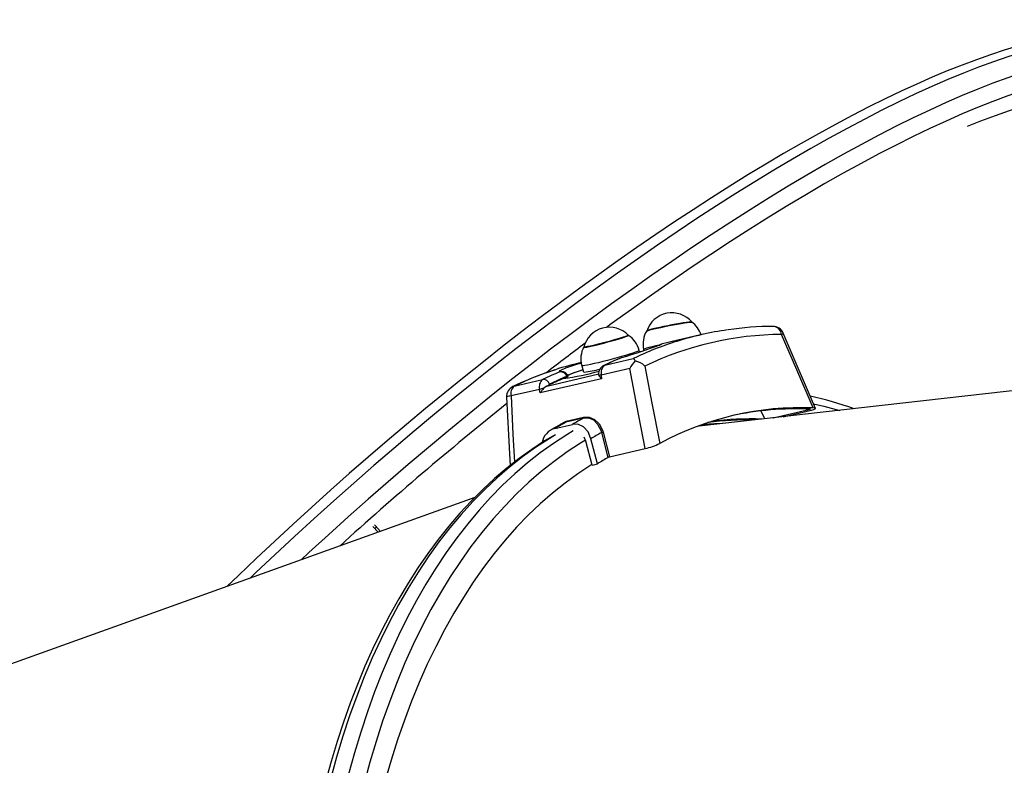
# Model space of a CAD drawing. Units: millimetres. Extents: x 2.7 to 22.9, y 5.7 to 17.
# Drawn here: x 8.9 to 9.4, y 11.4 to 11.8 of the extents above; entities that cross this region are included whole.
import ezdxf

# ---------------------------------------------------------------- set-up
doc = ezdxf.new("R2010")
doc.units = ezdxf.units.MM
doc.header["$LTSCALE"] = 130
doc.header["$PDSIZE"] = -1
doc.linetypes.add('SLD-Сплошная', pattern=[0])
doc.styles.get("Standard").update_dxf_attribs({"font": 'isocpeui.ttf'})
doc.dimstyles.new('ISO-25', dxfattribs={"dimtxt": 2.5, "dimasz": 2.5, "dimexe": 1.25, "dimexo": 0.625, "dimtad": 1, "dimtxsty": 'Standard', "dimcen": 2.5, "dimadec": 0, "dimazin": 0, "dimtfac": 1, "dimtmove": 0, "dimatfit": 3, "dimfxl": 1, "dimarcsym": 0})

# ---------------------------------------------------------------- blocks, each defined once
blk = doc.blocks.new('*D4')
at = {"color": 0, "lineweight": -2, "transparency": 16777216}
for p, q in [((5.685850805238984, 13.05368141765047), (5.685850805238983, 5.745902616957532)), ((22.85064820992734, 11.22266863181316), (22.85064820992734, 5.745902616957532)), ((5.981439997947318, 5.875902616957532), (22.555059017219, 5.875902616957532))]:
    blk.add_line(p, q, dxfattribs=at)
at = {"color": 0, "transparency": 16777216}
for points in [[(5.981439997947318, 5.925167482408921), (5.981439997947318, 5.826637751506143), (5.685850805238984, 5.875902616957532)], [(22.555059017219, 5.925167482408921), (22.555059017219, 5.826637751506143), (22.85064820992734, 5.875902616957532)]]:
    blk.add_solid(points, dxfattribs=at)
at = {"layer": 'Defpoints', "color": 0, "transparency": 16777216}
for p in [(5.685850805238984, 13.05368141765047), (22.85064820992734, 11.22266863181316), (22.85064820992734, 5.875902616957532)]:
    blk.add_point(p, dxfattribs=at)
at = {"color": 0, "transparency": 16777216, "insert": (14.26824950758316, 6.301069283624199), "char_height": 0.4586111111111111, "attachment_point": 5}
blk.add_mtext('17,16м', dxfattribs=at)
blk = doc.blocks.new('*D5')
at = {"color": 0, "lineweight": -2, "transparency": 16777216}
for p, q in [((7.824742554957228, 15.12036769076989), (3.321294125580919, 15.12036769076989)), ((3.451294125580921, 7.633860984034944), (3.451294125580919, 14.82477849806155)), ((9.191409646732838, 7.338271791326611), (3.321294125580921, 7.33827179132661))]:
    blk.add_line(p, q, dxfattribs=at)
at = {"color": 0, "transparency": 16777216}
for points in [[(3.402029260129531, 14.82477849806155), (3.500558991032308, 14.82477849806155), (3.451294125580919, 15.12036769076989)], [(3.402029260129532, 7.633860984034944), (3.500558991032309, 7.633860984034944), (3.451294125580921, 7.33827179132661)]]:
    blk.add_solid(points, dxfattribs=at)
at = {"layer": 'Defpoints', "color": 0, "transparency": 16777216}
for p in [(3.451294125580919, 15.12036769076989), (7.824742554957228, 15.12036769076989), (9.191409646732838, 7.338271791326611)]:
    blk.add_point(p, dxfattribs=at)
at = {"color": 0, "transparency": 16777216, "insert": (3.026127458914256, 11.22931974104825), "char_height": 0.4586111111111111, "attachment_point": 5, "rotation": 90}
blk.add_mtext('7,78м', dxfattribs=at)
blk = doc.blocks.new('*D6')
at = {"color": 0, "lineweight": -2, "transparency": 16777216}
for p, q in [((7.513437264544625, 12.68590732216984), (7.513437264544625, 16.35471142190786)), ((20.85103290347513, 11.63541233134348), (20.85103290347513, 16.35471142190786)), ((7.809026457252958, 16.22471142190786), (20.5554437107668, 16.22471142190786))]:
    blk.add_line(p, q, dxfattribs=at)
at = {"color": 0, "transparency": 16777216}
for points in [[(7.809026457252958, 16.27397628735925), (7.809026457252958, 16.17544655645647), (7.513437264544625, 16.22471142190786)], [(20.5554437107668, 16.27397628735925), (20.5554437107668, 16.17544655645647), (20.85103290347513, 16.22471142190786)]]:
    blk.add_solid(points, dxfattribs=at)
at = {"layer": 'Defpoints', "color": 0, "transparency": 16777216}
for p in [(20.85103290347513, 16.22471142190786), (7.513437264544625, 12.68590732216984), (20.85103290347513, 11.63541233134348)]:
    blk.add_point(p, dxfattribs=at)
at = {"color": 0, "transparency": 16777216, "insert": (14.18223508400988, 16.64987808857453), "char_height": 0.4586111111111111, "attachment_point": 5}
blk.add_mtext('13,34м', dxfattribs=at)
blk = doc.blocks.new('*D7')
at = {"color": 0, "lineweight": -2, "transparency": 16777216}
for p, q in [((11.21687133427682, 13.45211609095411), (4.627600801151017, 13.45211609095411)), ((4.757600801151017, 13.15652689824577), (4.757600801151018, 9.170915702661343)), ((9.13445133211263, 8.87532650995301), (4.627600801151018, 8.87532650995301))]:
    blk.add_line(p, q, dxfattribs=at)
at = {"color": 0, "transparency": 16777216}
for points in [[(4.708335935699628, 13.15652689824577), (4.806865666602405, 13.15652689824577), (4.757600801151017, 13.45211609095411)], [(4.708335935699629, 9.170915702661343), (4.806865666602406, 9.170915702661343), (4.757600801151018, 8.87532650995301)]]:
    blk.add_solid(points, dxfattribs=at)
at = {"layer": 'Defpoints', "color": 0, "transparency": 16777216}
for p in [(11.21687133427682, 13.45211609095411), (4.757600801151018, 8.87532650995301), (9.13445133211263, 8.87532650995301)]:
    blk.add_point(p, dxfattribs=at)
at = {"color": 0, "transparency": 16777216, "insert": (4.332434134484353, 11.16372130045355), "char_height": 0.4586111111111111, "attachment_point": 5, "rotation": 90}
blk.add_mtext('4,58м', dxfattribs=at)

msp = doc.modelspace()

# ---------------------------------------------------------------- linework, layer by layer
at = {"color": 7, "linetype": 'SLD-Сплошная', "lineweight": 25}
for p, q in [((9.254685068155059, 11.61876599643162), (9.24181208264771, 11.61578860096875)), ((9.306941835751447, 11.58536533803111), (9.292269371925688, 11.61960299789318)), ((9.227031599981986, 11.6110529990319), (9.226859093975031, 11.61170044572224)), ((9.228822317723546, 11.61215452014639), (9.22891800325678, 11.61166800217378)), ((9.578596818504172, 11.61385114276254), (9.254076786370328, 11.57730334539379)), ((9.211187197363605, 11.60503240997049), (9.224060182870959, 11.60800980543337)), ((9.218986581223268, 11.60850042023749), (9.218935879610317, 11.60849458414193)), ((9.200769282017264, 11.60474906370077), (9.201528342242407, 11.60190017142619)), ((9.222566942638512, 11.60351813682587), (9.209594068328322, 11.60051763806126)), ((9.170094973347334, 11.59552818103501), (9.182967958854672, 11.59850557649788)), ((9.20967832195317, 11.59881713425541), (9.181893225575125, 11.59239071360543)), ((9.184823981929062, 11.59555409924617), (9.20852170099979, 11.60103514955896)), ((9.192468083178646, 11.59901647146608), (9.193992602234184, 11.59959238205766)), ((9.193992602234184, 11.59959238205766), (9.19390209800835, 11.59991070796844)), ((9.194512008955547, 11.59986340622795), (9.194494948248918, 11.59992260901917)), ((9.209594068328322, 11.60051763806126), (9.20967832195317, 11.59881713425541)), ((9.181574607425064, 11.5940370111921), (9.168601733114873, 11.59103651242751)), ((9.181893225575125, 11.59239071360543), (9.181574607425064, 11.5940370111921)), ((9.18571791548019, 11.59595437337815), (9.184823981929062, 11.59555409924617)), ((9.283954584828944, 11.58066821540416), (9.282199127873776, 11.58413673712089)), ((9.287757312067356, 11.58109648266287), (9.304654168619903, 11.58500456008653)), ((9.292285127223936, 11.58160641010796), (9.305066971953881, 11.5845627256017)), ((9.201428112684637, 11.58090751687307), (9.193509240427533, 11.5790759592817)), ((9.193651988149401, 11.57952180670413), (9.201570860406527, 11.58135336429549)), ((9.188544067220985, 11.57631694601716), (9.196462939478117, 11.57814850360853)), ((9.193509240427533, 11.5790759592817), (9.19196941574044, 11.57835243021898)), ((9.202616549514218, 11.57053206968662), (9.201888990469168, 11.57224838365038)), ((9.207881678117856, 11.56023255690855), (9.204902082159993, 11.57162401405828)), ((9.21275123102548, 11.56312436661033), (9.209783656406591, 11.5744119654196)), ((9.210445366101574, 11.57455860520186), (9.213389421641287, 11.56335860615392)), ((9.205457061016032, 11.55967176672091), (9.202616549514218, 11.57053206968662)), ((9.213389421641287, 11.56335860615392), (9.229605044204252, 11.56710912082815)), ((9.205457061016032, 11.55967176672091), (9.207881678117856, 11.56023255690855)), ((9.15212683086118, 11.54489183983589), (8.855449349958212, 11.43840907684011)), ((9.108203273008614, 11.52912690281906), (9.10583222760413, 11.53180005978841)), ((9.108205183639443, 11.52912758857805), (9.106254693483844, 11.5313266043975)), ((9.10921718110171, 11.5294908122565), (9.10658034440997, 11.53246362684969)), ((9.107397807175087, 11.53153916556969), (9.106652509904949, 11.53087809938929)), ((9.109215270470884, 11.52949012649751), (9.106999990753986, 11.5319876705779))]:
    msp.add_line(p, q, dxfattribs=at)
at = {"color": 8, "linetype": 'SLD-Сплошная', "lineweight": 25}
for p, q in [((9.218986581223268, 11.60850042023749), (9.218678594089306, 11.60840234771511)), ((9.211187197363605, 11.60503240997049), (9.210780027511449, 11.60489038025299)), ((9.170094973347334, 11.59552818103501), (9.169411551445302, 11.59528916918873))]:
    msp.add_line(p, q, dxfattribs=at)
at = {"color": 7, "linetype": 'SLD-Сплошная', "lineweight": 25, "flags": 128}
for points in [[(9.454794053512847, 11.75471116602397), (9.453617588190356, 11.75500894936917), (9.449662688911458, 11.7557191822062), (9.445478397692412, 11.7561938157863), (9.441072442971295, 11.75643032174231), (9.436453791705638, 11.75642806220638), (9.43163137004337, 11.75618807165938), (9.426613239514017, 11.75571257179981), (9.421406697353286, 11.75500452152009), (9.416018291281103, 11.7540672817522), (9.41045246889382, 11.75290405544175), (9.404713158405478, 11.75151788680649), (9.398804000756323, 11.74991163984361), (9.392728524051899, 11.74808801736527), (9.386490265467774, 11.7460495982435), (9.380092851589472, 11.74379887981881), (9.373540048271947, 11.7413383186714), (9.366835789194685, 11.73867036671507), (9.359984190027252, 11.73579750165236), (9.352989553145623, 11.7327222518796), (9.34585636631179, 11.7294472163964), (9.338589297618912, 11.72597508042879), (9.331193188226626, 11.72230862747445), (9.323673043878824, 11.71845074841033), (9.316034025837924, 11.71440444821051), (9.308281441631346, 11.71017285072978), (9.30042073584902, 11.70575920192377), (9.292457481128805, 11.70116687180439), (9.284397369401326, 11.69639935536972), (9.276246203424348, 11.69146027269852), (9.268009888611676, 11.68635336836081), (9.259694425146556, 11.6810825102648), (9.251305900361432, 11.67565168803578), (9.24285048136202, 11.67006501100342), (9.234334407872474, 11.66432670585815), (9.22576398527877, 11.65844111402573), (9.217145577848928, 11.65241268879916), (9.20848560211041, 11.64624599225981), (9.19979052036711, 11.6399456920136), (9.191066834340633, 11.63351655776322), (9.182321078922268, 11.62696345773402), (9.17355981602431, 11.62029135496755), (9.164789628520905, 11.61350530349508), (9.156017114270272, 11.60661044440095), (9.147248880211647, 11.59961200178424), (9.138491536531419, 11.5925152786261), (9.12975169089418, 11.58532565256874), (9.121035942735388, 11.57804857161157), (9.11235087761315, 11.57068954972888), (9.103703061617555, 11.5632541624132), (9.095099035836492, 11.55574804214743), (9.086545310877677, 11.5481768738089), (9.078048361447056, 11.54054639000748), (9.069614639138782, 11.53286238302058), (9.061250533509313, 11.52513066991727), (9.05296237923207, 11.5173570984143), (9.044756454018367, 11.50954754474171), (9.039495192002757, 11.50446636477157)], [(9.456484385480188, 11.72920187066325), (9.456101912701513, 11.7292777748556), (9.452265348445913, 11.72987936097095), (9.448186936402411, 11.73023940120377), (9.443870243768778, 11.73035758064356), (9.439319046155738, 11.73023379592425), (9.434537324284655, 11.72986815531459), (9.429529260505754, 11.72926097862346), (9.424299235140035, 11.72841279692014), (9.418851822647987, 11.72732435206979), (9.413191787628536, 11.72599659608463), (9.407324080651668, 11.72443069029119), (9.401253833928386, 11.72262800431461), (9.39498635682182, 11.72059011488068), (9.388527131203356, 11.71831880443669), (9.38188180665791, 11.71581605959251), (9.375823996190206, 11.71339915050341)], [(9.230244006413283, 11.62049003905432), (9.230274182301487, 11.62052680147162), (9.230597275854993, 11.62068131730312), (9.23125914885569, 11.62089787204693), (9.232237262012367, 11.62116909119096), (9.233498306854592, 11.62148573869256), (9.23499934001272, 11.62183703150084), (9.236689245602841, 11.62221100676053), (9.238510475916902, 11.62259492919272), (9.240401011140882, 11.62297572477943), (9.242296471365176, 11.62334042598367), (9.2441323089652, 11.62367661334334), (9.245846006693329, 11.62397283840112), (9.247379206628786, 11.62421901356795), (9.248679697486642, 11.62440675564379), (9.249703192610493, 11.62452967129739), (9.250414838101449, 11.62458357478362), (9.25079039972584, 11.62456663048389), (9.25084234278019, 11.62454120038842)], [(9.250761189058746, 11.62463475823782), (9.250639481177117, 11.62466590576752), (9.250162254474503, 11.62466125543982), (9.249356891513838, 11.62458643640583), (9.248250817964825, 11.62444399653804), (9.246881699835589, 11.62423878645528), (9.245296160801939, 11.62397779434083), (9.243548194494027, 11.62366990796809), (9.241697325808012, 11.62332561203823), (9.239806583857124, 11.62295663113621), (9.237940355590803, 11.62257553046409), (9.236162193174371, 11.62219528794819), (9.234532649796241, 11.62182885229134), (9.233107217601741, 11.62148870202033), (9.231934437974632, 11.62118642054468), (9.231054248518522, 11.6209323016975), (9.230496623029667, 11.62073499919135), (9.230283479656865, 11.62060701686984)], [(9.201636355475408, 11.61314713711152), (9.201785851084344, 11.61310598370912), (9.202275766870079, 11.61314559625139), (9.203089419422358, 11.6132773194237), (9.20419910077938, 11.61349666755142), (9.205567022073451, 11.61379617099713), (9.207146600385538, 11.6141656305302), (9.208884045070718, 11.61459246464936), (9.21072018953408, 11.6150621380306), (9.212592506078126, 11.61555865651025), (9.214437235208553, 11.61606511174697), (9.216191556887331, 11.61656425701512), (9.217795729793764, 11.61703909452124), (9.219195125743518, 11.61747345424357), (9.220342089985916, 11.61785254458272), (9.221197564029312, 11.61816345607186), (9.221732415731188, 11.61839560099313), (9.221928431358322, 11.61854107392965), (9.22192843144256, 11.61855376757266)], [(9.221834345093788, 11.61865330979523), (9.22184007893474, 11.61864903346026), (9.221749568749974, 11.61853169822727), (9.221318766073022, 11.61832633025321), (9.220562341372363, 11.61803992309812), (9.21950605378394, 11.61768223001416), (9.218185873914706, 11.61726543181031), (9.216646758906721, 11.61680372204949), (9.214941121475626, 11.61631282370385), (9.213127045058437, 11.6158094537278), (9.211266305851806, 11.61531075378212), (9.209422269097704, 11.61483370649536), (9.20765773125611, 11.6143945571407), (9.20603278154689, 11.61400826042272), (9.20460275568348, 11.61368797121283), (9.203416351481533, 11.61344459657594), (9.202513970513207, 11.61328642434341), (9.201926342280096, 11.61321884088091), (9.201673477756893, 11.61324414766219), (9.201668482590717, 11.61328037682783)], [(9.3058927581148, 11.58560855744706), (9.298449300630102, 11.6029754727847), (9.291576778610178, 11.61899641197202)], [(9.226986747683211, 11.61122133793736), (9.22733415328545, 11.61126852682666), (9.227972180692326, 11.61135868194437)], [(9.218677689435037, 11.60840197598601), (9.2153000315119, 11.60696528170541), (9.210777144222389, 11.60488900286276)], [(9.201287744488349, 11.60280317893483), (9.19997424583256, 11.60241968918251), (9.197801483995171, 11.60172590404026), (9.196113424838613, 11.60111339478924), (9.194950458292896, 11.60059980031749), (9.19435212486702, 11.60020420066215), (9.194334891774313, 11.60003265632457)], [(9.229605044204252, 11.56710912082815), (9.225828488156873, 11.58666281393891), (9.222566942638512, 11.60351813682587)], [(9.229365398896931, 11.60460752917627), (9.232623877081084, 11.58775069704762), (9.236149412467334, 11.56947760470285)], [(9.208381309833955, 11.60073182158623), (9.208373755644281, 11.60071550006752), (9.20848211737409, 11.60029962120941)], [(9.184823981929062, 11.59555409924617), (9.184065113017583, 11.59509314911997), (9.1834210211066, 11.59450323510463)], [(9.186151088470258, 11.5964642107436), (9.185843134800287, 11.59619255786954), (9.18571791548019, 11.59595437337815)], [(9.166590852311026, 11.5905342109609), (9.167858828237181, 11.56470141844512), (9.168127697393437, 11.55938051340851)], [(9.305066971953881, 11.5845627256017), (9.306148196186248, 11.58485841748922), (9.306794126992731, 11.58513835684891), (9.306947862903069, 11.58537233796594), (9.306584899236256, 11.58553963003055), (9.3058927581148, 11.58560855744706)], [(9.20978365640659, 11.5744119654196), (9.20949773308039, 11.57537385260191), (9.208098487945936, 11.57809231257204), (9.206168758458308, 11.57998099100915), (9.203881702231106, 11.58094970198019), (9.201428112684637, 11.58090751687307)], [(9.201570860406527, 11.58135336429549), (9.204158441168234, 11.58140035074745), (9.20657976907532, 11.58038806964689), (9.20863290934023, 11.57841171426508), (9.21013458340071, 11.57556576802022), (9.210445366101574, 11.57455860520186)], [(9.191912352705641, 11.57846775997777), (9.188715862765756, 11.5767212454485), (9.186746020893061, 11.5755800486019)], [(9.204902082159993, 11.57162401405828), (9.203600672929145, 11.57469340058386), (9.20152115961854, 11.57700321399262), (9.199018015483407, 11.57816887777418), (9.196462939478117, 11.57814850360853)], [(9.187623295605365, 11.57283491564806), (9.183859216670283, 11.57059668483437), (9.17801266647504, 11.56676305050139), (9.172275226276641, 11.56263702308286), (9.166651391154549, 11.55822136402472), (9.161145657744271, 11.55351912360422), (9.155762500558396, 11.54853365422503), (9.150506345973863, 11.54326861614631), (9.145381545969887, 11.53772797598312), (9.140392353396162, 11.53191599890946), (9.135542900113721, 11.52583723588411), (9.13083717886027, 11.51949650739364), (9.126279029218509, 11.51289888519106), (9.12187212766187, 11.50604967334863), (9.117619981346591, 11.49895438969398), (9.113525925121051, 11.49161874841114), (9.10959312112418, 11.48404864430552), (9.105824560327127, 11.47625013898253), (9.10222306541356, 11.46822944898871), (9.09879129447155, 11.4599929358183), (9.095531745065884, 11.45154709759148), (9.092446758358532, 11.44289856215838), (9.089538527759633, 11.43405409633737), (9.086809110836498, 11.42502063663903), (9.084260392934258, 11.41580515888171), (9.081894117787982, 11.40641475039392), (9.079711889540654, 11.39685660672513), (9.07771517429703, 11.3871380284319), (9.075905301261804, 11.37726641783527), (9.074283463518125, 11.36724927567274), (9.072850718505025, 11.35709419759031), (9.071607988251248, 11.34680887043848), (9.070556059419904, 11.33640106835031), (9.069695583213777, 11.32587864859121), (9.069027075186128, 11.3152495471787), (9.068550914996322, 11.30452177427664), (9.068267346144578, 11.29370340937314), (9.068176475715065, 11.28280259625437), (9.06827827415214, 11.27182753778865), (9.068572575090544, 11.26078649053629), (9.069059075256611, 11.24968775920115), (9.069737334454693, 11.23853969094029), (9.070606775650127, 11.22735066954768), (9.071666685157874, 11.21612910952749), (9.072916212943968, 11.20488345007231), (9.074354373045349, 11.19362214896075), (9.075980044112114, 11.18235367638832), (9.077791970075205, 11.17108650874525), (9.079788760941465, 11.15982912235376), (9.081968893717143, 11.1485899871774), (9.084330713460288, 11.13737756051421), (9.086872434461725, 11.12620028068529), (9.089592141553814, 11.1150665607299), (9.092487786467169, 11.10398480093617), (9.095557197053033, 11.09296335023206), (9.0987980777646, 11.08201050765978), (9.102208010116318, 11.07113452191546), (9.105784454606862, 11.06034358523599), (9.109524752755219, 11.04964582735466), (9.113426129245283, 11.03904930953688), (9.117485694173828, 11.02856201870667), (9.121700445395703, 11.01819186167505), (9.126067270959288, 11.00794665948136), (9.130582951623804, 10.99783414185889), (9.135244163448993, 10.98786194183629), (9.140047480445864, 10.97803759048613), (9.14498937727542, 10.96836851183218), (9.150066231980194, 10.95886201792649), (9.15527432873083, 10.94952530410724), (9.1606098605672, 10.94036544444718), (9.166068932110415, 10.93138938740163), (9.1716475622184, 10.92260395166315), (9.17734168655402, 10.91401582222737), (9.183147160030392, 10.90563154667131), (9.189059759093864, 10.89745753164076), (9.195075183800643, 10.88950003953747), (9.201189059639184, 10.88176518538897), (9.207396939046902, 10.87425893387433), (9.213694302567719, 10.86698709646682), (9.220076559596736, 10.85995532863987), (9.226539048660985, 10.85316912706501), (9.233077037192256, 10.84663382671014), (9.239685720760459, 10.84035459772356), (9.246360196530043, 10.83433646410637), (9.253095458333583, 10.82858429632146), (9.259886460288543, 10.82310274850015), (9.266728075313488, 10.81789629042381), (9.27361509256095, 10.81296920033926), (9.280542215091057, 10.80832555639759), (9.287504058165094, 10.80396922656326), (9.29449514863995, 10.79990385690428), (9.301509926031999, 10.79613285828277), (9.30854274588403, 10.79265939161692), (9.315587886091093, 10.78948635208108), (9.322639556799473, 10.78661635284191), (9.32969191436485, 10.78405170917905), (9.336739079625179, 10.78179442407831), (9.343775160404721, 10.77984617657484), (9.350794277730344, 10.7782083142146), (9.357790594744197, 10.77688185094683), (9.364758346795353, 10.77586747152037), (9.371691870764362, 10.77516554301681), (9.372174661696258, 10.77513827149143)], [(9.205391497214498, 11.55991459695816), (9.204897608195122, 11.55960760427194), (9.198950448579547, 11.55569584666039), (9.193124080415464, 11.55146180693742), (9.18742359975674, 11.54690918842112), (9.181853992549279, 11.54204197307563), (9.176420130270056, 11.53686441802837), (9.171126765666253, 11.53138105184648), (9.165978528598254, 11.52559667057589), (9.160979921990128, 11.5195163335465), (9.156135317891117, 11.51314535894695), (9.151448953651622, 11.50648931917308), (9.146924928216968, 11.49955403595403), (9.14256719854228, 11.49234557526018), (9.138379576131483, 11.48487024199762), (9.134365723703576, 11.47713457449346), (9.130529151989025, 11.4691453387771), (9.126873216659073, 11.4609095226623), (9.123401115390703, 11.45243432963522), (9.120115885069774, 11.44372717255394), (9.117020399134804, 11.4347956671647), (9.114117365063693, 11.42564762544081), (9.111409322005635, 11.41629104874986), (9.108898638560225, 11.4067341208553), (9.10658751070577, 11.39698520075848), (9.104477959878558, 11.38705281538742), (9.102571831204806, 11.3769456521387), (9.10087079188681, 11.36667255127901), (9.099376329744732, 11.35624249821294), (9.098089751915255, 11.34566461562393), (9.097012183708305, 11.33494815549502), (9.096144567622792, 11.3241024910166), (9.09548766252224, 11.31313710838809), (9.095042042971057, 11.30206159852087), (9.09480809873199, 11.29088564864944), (9.094786034425212, 11.27961903385857), (9.094975869349339, 11.26827160853339), (9.09537743746458, 11.25685329774026), (9.095990387537935, 11.24537408854579), (9.096814183450418, 11.23384402128158), (9.097848104665974, 11.22227318076242), (9.099091246861692, 11.21067168746557), (9.100542522718781, 11.19904968867888), (9.102200662873594, 11.18741734962537), (9.10406421702788, 11.17578484457223), (9.106131555217297, 11.16416234793182), (9.108400869237068, 11.15256002536265), (9.110870174223518, 11.14098802487785), (9.113537310390166, 11.12945646796928), (9.11639994491677, 11.11797544075464), (9.119455573989748, 11.10655498515567), (9.122701524992145, 11.09520509011494), (9.126134958841241, 11.08393568285896), (9.129752872471775, 11.0727566202153), (9.13355210146258, 11.06167767999131), (9.137529322804358, 11.0507085524219), (9.141681057806156, 11.03985883169394), (9.146003675138028, 11.02913800755468), (9.150493394007182, 11.01855545701151), (9.155146287464861, 11.00812043613031), (9.159958285841071, 10.99784207193963), (9.16492518030413, 10.98772935444766), (9.170042626541928, 10.97779112877912), (9.175306148561722, 10.96803608743883), (9.18071114260504, 10.95847276270879), (9.18625288117441, 10.94910951918535), (9.19192651716826, 10.93995454646314), (9.197727088120471, 10.93101585197197), (9.203649520540798, 10.92230125397311), (9.209688634352426, 10.91381837472105), (9.215839147422743, 10.90557463379663), (9.222095680183378, 10.89757724161749), (9.228452760335449, 10.88983319313146), (9.234904827635942, 10.88234926169839), (9.241446238760991, 10.87513199316584), (9.248071272241832, 10.86818770014367), (9.25477413346911, 10.86152245648274), (9.261548959761145, 10.8551420919624), (9.26838982549176, 10.84905218719142), (9.275290747273141, 10.84325806872689), (9.282245689189242, 10.83776480441538), (9.289248568075099, 10.83257719896027), (9.296293258837515, 10.82769978971932), (9.303373599812383, 10.82313684273607), (9.310483398154005, 10.8188923490085), (9.3176164352517, 10.81497002099831), (9.321620977192385, 10.8129144215389)]]:
    msp.add_lwpolyline(points, dxfattribs=at)
at = {"color": 8, "linetype": 'SLD-Сплошная', "lineweight": 25, "flags": 128}
for points in [[(9.457866091575315, 11.75294073255026), (9.456086761422572, 11.75333592875885), (9.452201690477764, 11.75397977674787), (9.448073969905595, 11.75438178617972), (9.443707076337004, 11.7545416184563), (9.439104687849772, 11.75445913895659), (9.434270680870592, 11.75413441715014), (9.429209126910107, 11.75356772653846), (9.423924289133618, 11.75275954442473), (9.418420618770373, 11.75171055151175), (9.412702751364453, 11.75042163132859), (9.40677550287043, 11.74889386948651), (9.400643865597047, 11.74712855276447), (9.39431300400239, 11.74512716802543), (9.387788250344036, 11.74289140096393), (9.381075100187891, 11.74042313468636), (9.374179207779482, 11.73772444812484), (9.367106381281566, 11.73479761428625), (9.35986257788214, 11.73164509833771), (9.352453898776913, 11.7282695555303), (9.344886584030485, 11.72467382896262), (9.33716700732056, 11.72086094718615), (9.32930167056964, 11.7168341216544), (9.32129719846867, 11.71259674401805), (9.313160332897313, 11.70815238326825), (9.304897927245504, 11.7035047827306), (9.296516940641084, 11.69865785691229), (9.288024432088367, 11.69361568820504), (9.279427554522616, 11.68838252344663), (9.270733548785358, 11.682962770344), (9.261949737525702, 11.67736099376071), (9.25308351903272, 11.67158191187222), (9.244142361004142, 11.66563039219185), (9.235133794256583, 11.65951144747109), (9.226065406382604, 11.65323023147755), (9.216944835359948, 11.6467920346541), (9.207779763118358, 11.64020227966292), (9.198577909069355, 11.63346651681823), (9.189347023604455, 11.62659041941138), (9.180094881567296, 11.61957977893254), (9.170829275705165, 11.61244050019263), (9.161558010105445, 11.60517859635), (9.152288893622508, 11.59780018384571), (9.143029733300615, 11.59031147725189), (9.133788327798296, 11.58271878403742), (9.124572460819836, 11.57502849925537), (9.115389894559346, 11.56724710015671), (9.106248363162926, 11.55938114073471), (9.097155566214495, 11.55143724620477), (9.088119162250681, 11.54342210742425), (9.079146762310334, 11.53534247525696), (9.07024592352401, 11.5272051548872), (9.061424142748866, 11.51901700008797), (9.05268885025434, 11.51078490744826), (9.0500188936613, 11.5082435062861)], [(9.464373032898989, 11.74560469608482), (9.462593702746236, 11.74599989229341), (9.458708631801429, 11.74664374028243), (9.45458091122926, 11.74704574971429), (9.45021401766067, 11.74720558199086), (9.445611629173436, 11.74712310249116), (9.440777622194258, 11.74679838068471), (9.435716068233772, 11.74623169007303), (9.430431230457284, 11.7454235079593), (9.424927560094039, 11.74437451504631), (9.41920969268812, 11.74308559486316), (9.413282444194097, 11.74155783302107), (9.407150806920715, 11.73979251629904), (9.400819945326058, 11.73779113155999), (9.394295191667702, 11.7355553644985), (9.387582041511562, 11.73308709822092), (9.38068614910315, 11.73038841165941), (9.373613322605236, 11.72746157782082), (9.36636951920581, 11.72430906187228), (9.358960840100584, 11.72093351906487), (9.351393525354155, 11.71733779249719), (9.34367394864423, 11.71352491072071), (9.33580861189331, 11.70949808518897), (9.327804139792342, 11.70526070755262), (9.319667274220985, 11.70081634680282), (9.311404868569179, 11.69616874626517), (9.303023881964757, 11.69132182044686), (9.294531373412042, 11.68627965173961), (9.285934495846291, 11.6810464869812), (9.277240490109035, 11.67562673387856), (9.268456678849377, 11.67002495729528), (9.259590460356394, 11.66424587540679), (9.250649302327817, 11.65829435572642), (9.241640735580262, 11.65217541100566), (9.23257234770628, 11.64589419501212), (9.223451776683625, 11.63945599818866), (9.214286704442035, 11.63286624319749), (9.205084850393032, 11.62613048035279), (9.195853964928132, 11.61925438294595), (9.186601822890974, 11.6122437424671), (9.177336217028843, 11.6051044637272), (9.168064951429123, 11.59784255988457), (9.158795834946188, 11.59046414738028), (9.149536674624295, 11.58297544078646), (9.140295269121975, 11.57538274757199), (9.131079402143516, 11.56769246278994), (9.121896835883026, 11.55991106369127), (9.112755304486608, 11.55204510426928), (9.103662507538177, 11.54410120973934), (9.094626103574363, 11.53608607095881), (9.085653703634016, 11.52800643879153), (9.076752864847691, 11.51986911842177), (9.073159933773102, 11.51654923236346)], [(9.464133062077448, 11.73779731172756), (9.462702303438823, 11.73810343977266), (9.458813928568526, 11.73873058904892), (9.454681572872033, 11.73911432019112), (9.4503087828598, 11.73925430386979), (9.445699311390163, 11.73915041994678), (9.440857114448514, 11.73880275757835), (9.435786347752162, 11.73821161513869), (9.430491363183773, 11.73737749996379), (9.424976705056453, 11.7363011279161), (9.419247106213682, 11.73498342277009), (9.413307483967454, 11.73342551541947), (9.407162935878087, 11.73162874290662), (9.400818735379344, 11.72959464727512), (9.39428032725262, 11.72732497424628), (9.387553322954076, 11.72482167172093), (9.380643495798699, 11.7220868881077), (9.373556776005492, 11.71912297047916), (9.366299245607978, 11.71593246255748), (9.35887713323441, 11.71251810253138), (9.35129680876219, 11.7088828207061), (9.34356477785104, 11.70502973698853), (9.335687676359658, 11.7009621582096), (9.327672264650626, 11.69668357528632), (9.319525421788466, 11.69219766022568), (9.311254139635816, 11.6875082629733), (9.302865516852815, 11.68261940810926), (9.294366752804823, 11.67753529139407), (9.28576514138369, 11.67226027616779), (9.277068064747958, 11.66679888960524), (9.26828298698724, 11.66115581883066), (9.259417447716332, 11.65533590689508), (9.250479055604496, 11.64934414861988), (9.241475481845455, 11.64318568631006), (9.23241445357377, 11.63686580534099), (9.223303747233164, 11.63038992962232), (9.214151181902562, 11.62376361694302), (9.211977762723322, 11.62217249401033)], [(9.226859038750584, 11.61170065005035), (9.226856257919904, 11.61167563908905), (9.226626209583168, 11.61150707273755), (9.226046682695987, 11.61124897330666), (9.22513348524113, 11.61090838107604), (9.223911526864633, 11.61049458651389), (9.222414139405606, 11.61001887685718), (9.220682167690528, 11.60949422822526), (9.218762855392875, 11.60893495166516), (9.216708556348854, 11.60835630278351), (9.214575306481226, 11.60777406561338), (9.212421295285413, 11.60720412206698), (9.21030527857175, 11.60666201871853), (9.20828497576014, 11.60616254273423), (9.206415495444752, 11.60571931851688), (9.20474783217521, 11.60534443606773), (9.203327475458241, 11.60504812120276), (9.202193168922486, 11.60483845661904), (9.201375853493325, 11.60472116141986), (9.200897823405084, 11.60469943511249), (9.200769270637547, 11.60474910653993)], [(9.235861561356527, 11.61411084256143), (9.234321146230638, 11.61376200436917), (9.232658239078466, 11.61336655850119), (9.231252020979118, 11.61300911429615), (9.230140849896609, 11.61269942190019), (9.229355035681461, 11.61244592891456), (9.228916013296997, 11.6122555499671), (9.228822317723571, 11.61215452014639)], [(9.23684212672788, 11.61454688444834), (9.237004767882262, 11.6145051085295), (9.236517777184915, 11.61427581300177), (9.236339073512065, 11.61420924009584)], [(9.190767442320407, 11.60197362772239), (9.19054937312475, 11.60222370643654), (9.190989670770824, 11.60263167615711), (9.192087587946887, 11.60318093744112), (9.193395096496493, 11.60368960159892)], [(9.20127134424685, 11.60286473204981), (9.199094566774376, 11.60221651025321), (9.197070677962405, 11.60154215793516), (9.195598718837589, 11.60096605852329), (9.194637435351423, 11.600474873708), (9.194266032078602, 11.60011507689474), (9.194322809408629, 11.600051171603)], [(9.168601733114873, 11.59103651242751), (9.169464887241045, 11.57362646510268), (9.170098784441258, 11.56092814917453)], [(9.306060820580173, 11.58751046935393), (9.310767063260808, 11.58644068310483), (9.318031305080764, 11.58451061892618), (9.31804287644403, 11.58450727571236)], [(9.196897358140964, 11.57522835578194), (9.193933085907922, 11.57344562282147), (9.18784926656266, 11.56949379440794), (9.181885737832047, 11.56521875300254), (9.17604752258237, 11.56062409931928), (9.170339538132868, 11.55571370327009), (9.164766592114052, 11.5504917007054), (9.159333378418404, 11.54496248993061), (9.154044473246882, 11.53913072800157), (9.148904331254556, 11.53300132680212), (9.143917281798608, 11.52657944890698), (9.139087525291867, 11.5198705032335), (9.134419129664954, 11.5128801404859), (9.129916026940007, 11.50561424839594), (9.125582009918896, 11.49807894676381), (9.121420728988651, 11.49028058230375), (9.117435689046905, 11.48222572329833), (9.113630246549825, 11.47392115406631), (9.110007606685087, 11.46537386924839), (9.106570820672282, 11.45659106791591), (9.103322783192956, 11.44758014750733), (9.100266229952547, 11.43834869759759), (9.097403735376183, 11.42890449350577), (9.094737710440347, 11.4192554897461), (9.092270400642187, 11.40940981332829), (9.090003884108224, 11.39937575691231), (9.087940069844016, 11.38916177182389), (9.08608069612627, 11.37877646093621), (9.084427329038759, 11.36822857142401), (9.082981361153259, 11.3575269873962), (9.081744010356639, 11.34668072241304), (9.080716318825086, 11.33569891189438), (9.0798991521463, 11.3245908054252), (9.079293198590461, 11.31336575896507), (9.078898968530504, 11.30203322696785), (9.078716794012266, 11.29060275441867), (9.07874682847481, 11.27908396879445), (9.078989046621182, 11.26748657195504), (9.079443244439727, 11.2558203319717), (9.08010903937592, 11.24409507489981), (9.080985870654576, 11.2323206765027), (9.082072999752167, 11.22050705393372), (9.083369511018855, 11.20866415738328), (9.084874312449722, 11.19680196169826), (9.086586136604511, 11.18493045798049), (9.088503541675154, 11.1730596451716), (9.090624912700152, 11.16119952163133), (9.092948462924802, 11.14936007671621), (9.095472235306117, 11.13755128236592), (9.098194104161168, 11.12578308470425), (9.101111776957474, 11.11406539566186), (9.10422279624392, 11.10240808462784), (9.107524541720581, 11.09082097013702), (9.111014232445703, 11.07931381160019), (9.114688929177992, 11.06789630108415), (9.118545536852235, 11.05657805514836), (9.122580807186152, 11.04536860674529), (9.126791341416324, 11.03427739719115), (9.131173593160836, 11.02331376821382), (9.135723871406267, 11.01248695408462), (9.140438343616514, 11.00180607384065), (9.14531303896078, 10.99128012360412), (9.150343851658068, 10.98091796900527), (9.155526544435347, 10.97072833771513), (9.160856752096436, 10.96071981209456), (9.16632998519866, 10.95090082196558), (9.171941633834146, 10.94127963751131), (9.177686971512589, 10.93186436231021), (9.183561159142194, 10.92266292651078), (9.189559249105477, 10.91368308015226), (9.195676189426466, 10.90493238663705), (9.201906828025793, 10.89641821636035), (9.20824591706011, 10.8881477405023), (9.214688117342162, 10.88012792498799), (9.221228002837782, 10.87236552462027), (9.227860065236065, 10.8648670773905), (9.234578718588796, 10.85763889897173), (9.241378304015313, 10.8506870773993), (9.248253094468769, 10.84401746794311), (9.25519729955982, 10.83763568817591), (9.262205070433666, 10.83154711324183), (9.269270504696326, 10.82575687132909), (9.276387651386019, 10.8202698393507), (9.283550515985441, 10.81509063883684), (9.290753065470728, 10.81022363204228), (9.297989233392867, 10.80567291827221), (9.305252924987242, 10.80144233042958), (9.312538022307026, 10.79753543178674), (9.31983838937613, 10.79395551298424), (9.327147877357296, 10.79070558925925), (9.33446032973105, 10.78778839790592), (9.341769587481114, 10.78520639596987), (9.349069494281931, 10.78296175817867), (9.356353901683912, 10.78105637511022), (9.363616674292059, 10.77949185160031), (9.370851694933576, 10.77826950539095), (9.378052869810157, 10.77739036602051), (9.381498880294515, 10.77709026866679)], [(9.190476786524796, 11.57768338798233), (9.191055651855315, 11.57830218352392), (9.193651988149401, 11.57952180670413)], [(9.188817166508862, 11.5733594865992), (9.185852894275824, 11.57157675363873), (9.179769074930563, 11.5676249252252), (9.17380554619995, 11.5633498838198), (9.167967330950272, 11.55875523013654), (9.162259346500774, 11.55384483408735), (9.156686400481956, 11.54862283152266), (9.151253186786306, 11.54309362074787), (9.145964281614784, 11.53726185881883), (9.140824139622458, 11.53113245761938), (9.13583709016651, 11.52471057972424), (9.131007333659769, 11.51800163405076), (9.126338938032854, 11.51101127130316), (9.121835835307909, 11.50374537921319), (9.117501818286796, 11.49621007758107), (9.113340537356551, 11.48841171312101), (9.109355497414807, 11.48035685411559), (9.105550054917723, 11.47205228488357), (9.101927415052987, 11.46350500006565), (9.098490629040182, 11.45472219873317), (9.095242591560856, 11.44571127832458), (9.092186038320445, 11.43647982841485), (9.089323543744083, 11.42703562432302), (9.086657518808247, 11.41738662056336), (9.084190209010087, 11.40754094414554), (9.081923692476124, 11.39750688772957), (9.079859878211916, 11.38729290264115), (9.078000504494169, 11.37690759175346), (9.076347137406657, 11.36635970224127), (9.074901169521157, 11.35565811821345), (9.073663818724539, 11.34481185323029), (9.072636127192984, 11.33383004271163), (9.0718189605142, 11.32272193624246), (9.071213006958361, 11.31149688978232), (9.070818776898403, 11.3001643577851), (9.070636602380166, 11.28873388523592), (9.070666636842706, 11.2772150996117), (9.070908854989078, 11.26561770277229), (9.071363052807623, 11.25395146278895), (9.072028847743818, 11.24222620571705), (9.072905679022474, 11.23045180731995), (9.073992808120064, 11.21863818475097), (9.075289319386753, 11.20679528820053), (9.076794120817619, 11.19493309251551), (9.07850594497241, 11.18306158879773), (9.080423350043052, 11.17119077598885), (9.082544721068048, 11.15933065244858), (9.084868271292699, 11.14749120753346), (9.087392043674011, 11.13568241318316), (9.090113912529063, 11.12391421552149), (9.09303158532537, 11.11219652647911), (9.096142604611815, 11.10053921544509), (9.099444350088477, 11.08895210095426), (9.102934040813599, 11.07744494241744), (9.106608737545889, 11.0660274319014), (9.11046534522013, 11.05470918596561), (9.114500615554046, 11.04349973756254), (9.11871114978422, 11.0324085280084), (9.12309340152873, 11.02144489903107), (9.127643679774163, 11.01061808490187), (9.132358151984407, 10.9999372046579), (9.137232847328674, 10.98941125442137), (9.142263660025964, 10.97904909982251), (9.147446352803243, 10.96885946853237), (9.152776560464332, 10.9588509429118), (9.158249793566554, 10.94903195278283), (9.163861442202041, 10.93941076832855), (9.169606779880485, 10.92999549312745), (9.175480967510088, 10.92079405732802), (9.181479057473373, 10.9118142109695), (9.18759599779436, 10.9030635174543), (9.193826636393686, 10.89454934717759), (9.200165725428004, 10.88627887131954), (9.206607925710054, 10.87825905580523), (9.213147811205676, 10.87049665543752), (9.21977987360396, 10.86299820820774), (9.226498526956691, 10.85577002978897), (9.233298112383206, 10.84881820821654), (9.240172902836662, 10.84214859876035), (9.247117107927712, 10.83576681899315), (9.254124878801559, 10.82967824405907), (9.261190313064219, 10.82388800214633), (9.268307459753911, 10.81840097016794), (9.275470324353334, 10.81322176965408), (9.282672873838623, 10.80835476285952), (9.289909041760762, 10.80380404908946), (9.297172733355135, 10.79957346124683), (9.304457830674918, 10.79566656260399), (9.311758197744025, 10.79208664380149), (9.319067685725189, 10.7888367200765), (9.326380138098942, 10.78591952872316), (9.333689395849005, 10.78333752678711), (9.340989302649824, 10.78109288899591), (9.348273710051808, 10.77918750592746), (9.355536482659952, 10.77762298241755), (9.362771503301468, 10.7764006362082), (9.36997267817805, 10.77552149683776), (9.373418688662415, 10.77522139948405)], [(9.202433089045323, 11.5709841176579), (9.200132838145821, 11.56958480301885), (9.194074434265648, 11.56562494274305), (9.188137429359893, 11.56134002781967), (9.18232691874259, 11.55673373569002), (9.176647889166627, 11.5518100196109), (9.17110521454394, 11.54657310526176), (9.165703651762607, 11.54102748711811), (9.160447836604316, 11.53517792459425), (9.155342279765827, 11.52902943795857), (9.150391362987737, 11.522587304025), (9.14559933529395, 11.51585705162433), (9.140970309345034, 11.50884445685916), (9.13650825790862, 11.50155553814672), (9.132217010449848, 11.49399655105365), (9.128100249844806, 11.4861739829273), (9.124161509219784, 11.4780945473281), (9.12040416891903, 11.46976517826776), (9.116831453603652, 11.46119302425834), (9.113446429484096, 11.45238544217715), (9.110252001688654, 11.44334999095286), (9.10725091177019, 11.43409442507822), (9.104445735353256, 11.42462668795489), (9.101838879923609, 11.41495490507624), (9.09943258276205, 11.40508737705374), (9.097228909024304, 11.39503257249317), (9.095229749968668, 11.38479912072659), (9.093436821332844, 11.37439580440643), (9.09185166186147, 11.36383155196789), (9.090475631985509, 11.35311542996635), (9.089309912654695, 11.34225663529617), (9.08835550432399, 11.33126448729762), (9.087613226094998, 11.32014841975875), (9.087083715012946, 11.30891797281906), (9.08676742551998, 11.29758278478185), (9.08666462906514, 11.28615258384234), (9.086775413871402, 11.27463717973863), (9.087099684859954, 11.26304645533274), (9.087637163731792, 11.25139035812878), (9.088387389206583, 11.23967889173575), (9.089349717418523, 11.22792210728214), (9.09052332246895, 11.21613009478974), (9.091907197135129, 11.20431297451409), (9.093500153734702, 11.19248088825897), (9.095300825144973, 11.18064399067242), (9.097307665976233, 11.16881244053169), (9.099518953898038, 11.15699639202473), (9.101932791117388, 11.14520598603548), (9.104547106007445, 11.13345134144074), (9.107359654885482, 11.12174254642581), (9.110368023938474, 11.11008964982652), (9.113569631294702, 11.09850265250502), (9.116961729239591, 11.08699149876672), (9.120541406573881, 11.07556606782585), (9.12430559111211, 11.06423616532676), (9.128251052319246, 11.05301151492846), (9.132374404083238, 11.04190174995949), (9.136672107621068, 11.03091640515029), (9.141140474515847, 11.02006490845022), (9.145775669882319, 11.00935657293621), (9.150573715658082, 10.99880058882003), (9.155530494017665, 10.98840601556093), (9.160641750906585, 10.97818177409057), (9.165903099692285, 10.96813663915681), (9.171310024928895, 10.95827923179296), (9.176857886232494, 10.94861801191895), (9.182541922263649, 10.93916127108078), (9.188357254813731, 10.92991712533445), (9.19429889299153, 10.92089350828055), (9.200361737506599, 10.91209816425538), (9.206540585045602, 10.90353864168457), (9.212830132737974, 10.89522228660473), (9.219224982706974, 10.88715623635893), (9.225719646702327, 10.8793474134712), (9.232308550810398, 10.87180251970537), (9.238986040237874, 10.8645280303135), (9.2457463841649, 10.85753018847855), (9.252583780663416, 10.85081499995634), (9.259492361676573, 10.84438822792121), (9.266466198054838, 10.8382553880199), (9.273499304644597, 10.83242174363787), (9.280585645424768, 10.82689230138207), (9.287719138687116, 10.82167180678417), (9.294893662255738, 10.81676474022778), (9.302103058741304, 10.81217531310322), (9.309341140825513, 10.80790746419324), (9.316601696571226, 10.8039648562926), (9.323878494753744, 10.80035087306456), (9.331165290208624, 10.79706861613693), (9.338455829191467, 10.79412090244014), (9.34574385474507, 10.79151026178967), (9.353023112069323, 10.78923893471492), (9.36028735388928, 10.78730887053627), (9.367530345816737, 10.78572172569216), (9.37474587170079, 10.78447886231746), (9.381927738962698, 10.78358134707445), (9.38464592012784, 10.78333107938853)]]:
    msp.add_lwpolyline(points, dxfattribs=at)
at = {"color": 7, "linetype": 'SLD-Сплошная', "lineweight": 25}
for centre, radius, start, end in [((9.241665502728118, 11.61680908511132), 0.01200000000001371, 40.11642921047086, 162.1367519240084), ((9.24423952674986, 11.61555091484551), 0.01115896806964635, 16.29795598946763, 54.81155855081491), ((9.213276452205056, 11.61024297578305), 0.01200000000001222, 43.90915598398644, 165.9294786975323), ((9.239475848508084, 11.61468011148539), 0.01090869995044475, 147.0426283190562, 193.3540770352249), ((9.28764678342367, 11.47625490106092), 0.1462730172603192, 98.12193847532278, 107.4165361338499), ((9.288105953287378, 11.48269721032099), 0.1399381994781147, 90.19009118598689, 98.56349286397949), ((9.287682251073871, 11.61763480424643), 0.00499999999999936, 23.21592537106808, 90.46492928221677), ((9.216155995044863, 11.60926980173708), 0.01093719019728249, 12.78953741358393, 58.14437128733971), ((9.292557939047612, 11.4730721431247), 0.1459275673559698, 90.3852375303655, 115.6606703775606), ((9.274728055982361, 11.47347584720484), 0.1460697819004078, 103.0231172424923, 105.0326062673478), ((9.211348199848615, 11.60797864748933), 0.01102357433390187, 150.7641970892153, 196.9649650260606), ((9.100287085537914, 11.99852531946647), 0.4076873707812546, 286.9270109603892, 289.4945057031056), ((9.237552114151493, 11.61163253038392), 0.00300000000000111, 105.0323571549591, 128.8045837584275), ((9.230502100213226, 11.62814052258191), 0.01507880701280588, 291.4674624504463, 292.4829355289329), ((9.276606462991106, 11.46841193134808), 0.1514755277074785, 112.3578855084665, 115.5869351283898), ((9.219818588320047, 11.60562738597406), 0.003000000000009821, 107.1117444331232, 112.352243558668), ((9.236531071852237, 11.59610434247893), 0.01581016291238762, 136.5107958149976, 152.0354052122514), ((9.223059772920704, 11.60603206651942), 0.002216364428587649, 25.46974094754604, 63.16810792277997), ((9.222873922114943, 11.59794046312305), 0.009305323238289347, 45.76451680205304, 76.40798827533992), ((9.234057303702546, 11.46066907735523), 0.1493373443254296, 107.7725417339092, 115.6507280059643), ((9.233709923776033, 11.46368260473398), 0.1463680581107962, 103.0258803303367, 107.8921107542026), ((9.18019763988184, 11.69913034781273), 0.1008630359242288, 276.9875987267452, 286.4020698482522), ((9.219396986401243, 11.53264506939535), 0.07565331344126748, 104.437348808374, 110.1023349859674), ((9.194271695753262, 11.65749818511789), 0.05620980669877125, 277.7520402208381, 285.2222051283369), ((9.21258991809697, 11.60106971656931), 0.004206146487308009, 115.306147040531, 184.6196713437596), ((9.214067719503989, 11.60147748924825), 0.004575463817222892, 129.0175570186403, 192.1095930341557), ((9.18567304970676, 11.59521058285951), 0.00426315606035446, 129.3849678698436, 195.9788417615518), ((9.248387216143088, 11.46188511616609), 0.1514755076091149, 112.3578444860924, 115.5869352713978), ((9.18333635440213, 11.59557758901876), 0.002951072001366864, 17.48406609511679, 97.17119748481555), ((9.2514024311755, 11.46012890996611), 0.1508741598592079, 112.9930351216169, 115.8081787526931), ((9.251163763920347, 11.46069284898301), 0.1505340846569475, 112.3578444861624, 115.5869352713417), ((9.191128159871521, 11.59910869477387), 0.002887552242166881, 16.12587174730886, 97.17622640340691), ((9.1915994487365, 11.59910059317908), 0.003000000000000771, 15.86790298328645, 74.12929996073568), ((9.193789855655252, 11.60052561531155), 0.0009550028698522699, 282.2571397090022, 314.9263686512461), ((9.21003895254681, 11.59530394674428), 0.005232637873630988, 94.87723370334848, 107.3089473141092), ((9.214331601755946, 11.60379566784035), 0.006814602672150192, 210.8653883817741, 226.9340688517294), ((9.171570483093179, 11.59077928957395), 0.005000000000000991, 115.5809786257019, 182.8299825367365), ((9.172792158143162, 11.5921374652859), 0.004332638816486711, 128.5009077007479, 194.7206635771609), ((9.185682069441697, 11.58165933214393), 0.01304140264072578, 99.98408537944592, 108.3581298317924), ((9.190284270338605, 11.5879309494978), 0.009502585338652413, 136.2406191825243, 152.0097612378548), ((9.271603990569213, 11.43777536835701), 0.15666466658312, 70.26236005588804, 77.85852258269917), ((9.300361708251009, 11.45068676694054), 0.1350351141965757, 87.65250323232351, 118.3934046756343), ((9.29803529623778, 11.44880445997676), 0.1363608328719138, 87.21780426466113, 102.4093667120924), ((9.272150774149026, 11.44778644126981), 0.1507412206875543, 117.9801759486571, 120.1393258992175), ((9.201142985224958, 11.58124458221392), 0.0004414869332970757, 310.2282666479634, 14.2645444650257), ((9.276469492935142, 11.44279557235278), 0.1373791314880781, 88.81462588295601, 97.69245026949137), ((9.277403701038054, 11.44280276555755), 0.1377951097000158, 87.88267309819999, 97.39744206894947), ((9.190872777059136, 11.56832680606083), 0.008322573281875804, 106.2486544823198, 169.6094106135326), ((9.26423190191043, 11.44595488364428), 0.1507412207264134, 117.9801759487764, 120.1393258987887), ((9.193224112967902, 11.57941302462253), 0.0004414869332386876, 310.2282666457422, 14.26454447170955), ((9.281180296463551, 11.4437320603076), 0.1489117786191031, 118.649876057747, 120.8129914172105), ((9.20975739004596, 11.5760967891064), 0.001685028420328286, 270.8931674643949, 294.0973040763411), ((9.222648765151279, 11.59655567460131), 0.03025705450599066, 283.2915389620167, 296.500033356511), ((9.285033851769235, 11.43586094390886), 0.1463583138030724, 119.5955527028812, 121.81281159084), ((9.213981925638118, 11.56075781469829), 0.00266742894599376, 102.8339047631531, 117.4761013889576)]:
    msp.add_arc(centre, radius, start, end, dxfattribs=at)
at = {"color": 8, "linetype": 'SLD-Сплошная', "lineweight": 25}
for centre, radius, start, end in [((9.287380439403513, 11.61840482345275), 0.00423783431879282, 8.024521070744191, 86.47383264159707), ((9.288639786101985, 11.47330131440411), 0.149388428965755, 107.4408604127554, 115.6131811671289), ((9.29133745437745, 11.61997810110123), 0.001010440317278074, 283.7007833245445, 338.4213800172978), ((10.05095157949679, 10.47960213673882), 1.417516128470739, 126.7788788395618, 127.6705678574981), ((9.237550228427436, 11.61167004458317), 0.002962704107194714, 103.8278341458211, 128.5164074193976), ((9.234717818906908, 11.46072049358064), 0.1494965710811188, 107.9109339709496, 115.6116907137664), ((9.191615206277326, 11.59915264319178), 0.002945616649980293, 73.6456336356243, 106.7266054898762), ((9.194211060730234, 11.59891333303375), 0.001044133479910661, 74.78229217963188, 107.2117214055295), ((9.168564511142266, 11.58685812143668), 0.004178556778057815, 89.48961082634854, 118.4085514594122), ((10.14503029319353, 10.36106179663292), 1.568858652413192, 128.5773421286771, 132.2231101519102)]:
    msp.add_arc(centre, radius, start, end, dxfattribs=at)
at = {"color": 7, "linetype": 'SLD-Сплошная', "lineweight": 25}
msp.add_ellipse((9.329470977612742, 11.18527825568939), major_axis=(-0.09057166326295274, 0.3894166144355466), ratio=0.5741756542030847, start_param=6.216164804081208, end_param=6.220283731354228, dxfattribs=at)
at = {"color": 8, "linetype": 'SLD-Сплошная', "lineweight": 25}
msp.add_ellipse((9.32907301399274, 11.18518621060195), major_axis=(-0.09062693731031857, 0.3899147344762621), ratio=0.5741687236966491, start_param=6.168561271824666, end_param=6.210618600744612, dxfattribs=at)

# ---------------------------------------------------------------- dimensions: what is measured, and where the dimension line sits
dim = msp.add_linear_dim(base=(20.85103290347513, 16.22471142190786), p1=(7.513437264544625, 12.68590732216984), p2=(20.85103290347513, 11.63541233134348), dimstyle='ISO-25', override={"dimtxt": 0.4586111111111111, "dimasz": 0.2955891927083333, "dimexe": 0.13, "dimexo": 0, "dimgap": 0.15, "dimzin": 1, "dimpost": 'м', "dimadec": 2, "dimtdec": 3, "dimtzin": 1})
dim.commit()
dim.dimension.update_dxf_attribs({"geometry": '*D6', "text_midpoint": (14.18223508400988, 16.64987808857453)})
at = {"color": 251, "true_color": 0x636466}
dim = msp.add_linear_dim(base=(3.451294125580919, 15.12036769076989), p1=(9.191409646732835, 7.338271791326608), p2=(7.824742554957225, 15.12036769076988), angle=90, dimstyle='ISO-25', override={"dimtxt": 0.4586111111111111, "dimasz": 0.2955891927083333, "dimexe": 0.13, "dimexo": 0, "dimgap": 0.15, "dimzin": 1, "dimpost": 'м', "dimadec": 2, "dimtdec": 3, "dimtzin": 1}, dxfattribs=at)
dim.commit()
dim.dimension.update_dxf_attribs({"geometry": '*D5', "text_midpoint": (3.026127458914256, 11.22931974104825)})
dim = msp.add_linear_dim(base=(4.757600801151018, 8.87532650995301), p1=(11.21687133427682, 13.4521160909541), p2=(9.134451332112626, 8.875326509953007), angle=90, dimstyle='ISO-25', override={"dimtxt": 0.4586111111111111, "dimasz": 0.2955891927083333, "dimexe": 0.13, "dimexo": 0, "dimgap": 0.15, "dimtih": 0, "dimtoh": 0, "dimzin": 1, "dimpost": 'м', "dimadec": 2, "dimtdec": 3, "dimtzin": 1})
dim.commit()
dim.dimension.update_dxf_attribs({"geometry": '*D7', "text_midpoint": (4.332434134484353, 11.16372130045355)})
dim = msp.add_linear_dim(base=(22.85064820992734, 5.875902616957532), p1=(5.685850805238984, 13.05368141765047), p2=(22.85064820992734, 11.22266863181316), dimstyle='ISO-25', override={"dimtxt": 0.4586111111111111, "dimasz": 0.2955891927083333, "dimexe": 0.13, "dimexo": 0, "dimgap": 0.15, "dimzin": 1, "dimpost": 'м', "dimadec": 2, "dimtdec": 3, "dimtzin": 1}, dxfattribs=at)
dim.commit()
dim.dimension.update_dxf_attribs({"geometry": '*D4', "text_midpoint": (14.26824950758316, 6.301069283624199)})

doc.saveas('drawing.dxf')
